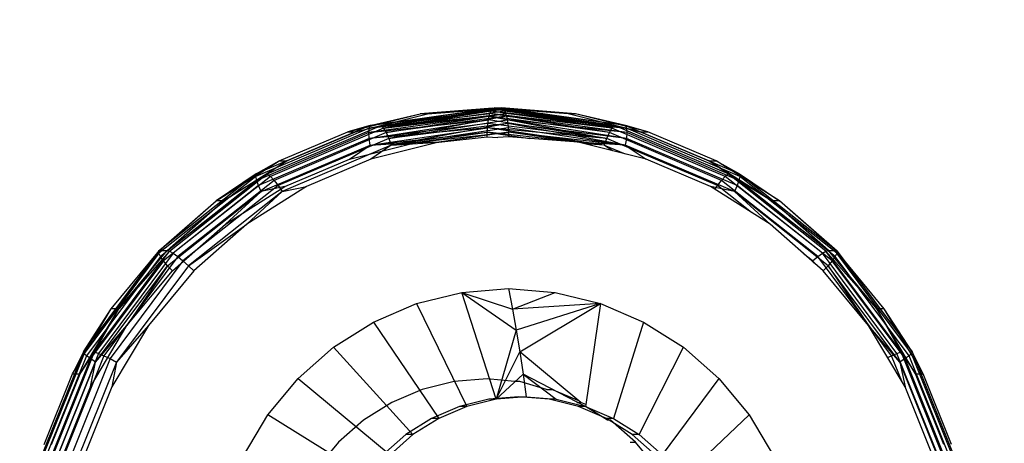
# Model space of a CAD drawing. Units: millimetres. Extents: x 14498 to 22895, y -3439 to 4624.
# Drawn here: x 19500 to 19514, y 913 to 919 of the extents above; entities that cross this region are included whole.
import ezdxf

# ---------------------------------------------------------------- set-up
doc = ezdxf.new("R2010")
doc.units = ezdxf.units.MM
doc.layers.add('Strefa bezpieczna', color=8, linetype='Continuous')
doc.dimstyles.get("Standard").update_dxf_attribs({"dimtxt": 180, "dimasz": 180, "dimexe": 0.18, "dimexo": 0.0625, "dimgap": 200, "dimtad": 0, "dimtih": 1, "dimtoh": 1, "dimlfac": 0.001, "dimzin": 0, "dimdsep": 46, "dimtxsty": 'Standard', "dimcen": 0.09, "dimse1": 1, "dimse2": 1, "dimadec": 0, "dimazin": 0, "dimtfac": 1, "dimtdec": 4, "dimtofl": 0, "dimtmove": 0, "dimatfit": 3, "dimfxl": 1, "dimtolj": 1, "dimtzin": 0, "dimarcsym": 0})

# ---------------------------------------------------------------- blocks, each defined once
blk = doc.blocks.new('*D6')
at = {"layer": 'Defpoints', "color": 0}
for p in [(19785.206, 3158.321), (14736.788, -3438.986), (18875.466, -3438.986)]:
    blk.add_point(p, dxfattribs=at)
at = {"layer": 'Strefa bezpieczna', "color": 0, "lineweight": -2}
for p, q in [((14736.788, 2978.321), (14736.788, 287.641)), ((14736.788, -3258.986), (14736.788, -292.359))]:
    blk.add_line(p, q, dxfattribs=at)
at = {"layer": 'Strefa bezpieczna', "color": 0}
for points in [[(14766.788, 2978.321), (14706.788, 2978.321), (14736.788, 3158.321)], [(14706.788, -3258.986), (14766.788, -3258.986), (14736.788, -3438.986)]]:
    blk.add_solid(points, dxfattribs=at)
at = {"layer": 'Strefa bezpieczna', "color": 0, "insert": (14736.788, -2.359), "char_height": 180, "attachment_point": 5}
blk.add_mtext('\\A1;6.60', dxfattribs=at)
blk = doc.blocks.new('*D7')
at = {"layer": 'Defpoints', "color": 0}
for p in [(20588.429, 1658.61), (15822.082, -1475.135), (18681.916, -1475.135)]:
    blk.add_point(p, dxfattribs=at)
at = {"layer": 'Strefa bezpieczna', "color": 0, "lineweight": -2}
for p, q in [((15822.082, 1478.61), (15822.082, 415.567)), ((15822.082, -1295.135), (15822.082, -164.433))]:
    blk.add_line(p, q, dxfattribs=at)
at = {"layer": 'Strefa bezpieczna', "color": 0}
for points in [[(15852.082, 1478.61), (15792.082, 1478.61), (15822.082, 1658.61)], [(15792.082, -1295.135), (15852.082, -1295.135), (15822.082, -1475.135)]]:
    blk.add_solid(points, dxfattribs=at)
at = {"layer": 'Strefa bezpieczna', "color": 0, "insert": (15822.082, 125.567), "char_height": 180, "attachment_point": 5}
blk.add_mtext('\\A1;3.13', dxfattribs=at)
blk = doc.blocks.new('*D8')
at = {"layer": 'Defpoints', "color": 0}
for p in [(21522.327, 3819.735), (21522.327, 569.777), (18074.139, 551.871)]:
    blk.add_point(p, dxfattribs=at)
at = {"layer": 'Strefa bezpieczna', "color": 0, "lineweight": -2}
for p, q in [((18254.139, 3819.735), (19422.931, 3819.735)), ((21342.327, 3819.735), (20362.931, 3819.735))]:
    blk.add_line(p, q, dxfattribs=at)
at = {"layer": 'Strefa bezpieczna', "color": 0}
for points in [[(18254.139, 3849.735), (18254.139, 3789.735), (18074.139, 3819.735)], [(21342.327, 3789.735), (21342.327, 3849.735), (21522.327, 3819.735)]]:
    blk.add_solid(points, dxfattribs=at)
at = {"layer": 'Strefa bezpieczna', "color": 0, "insert": (19892.931, 3819.735), "char_height": 180, "attachment_point": 5}
blk.add_mtext('\\A1;3.45', dxfattribs=at)

msp = doc.modelspace()

# ---------------------------------------------------------------- linework, layer by layer
for p, q in [((19504.51, 917.635), (19505.511, 917.883)), ((19504.614, 917.635), (19505.615, 917.883)), ((19506.492, 917.922), (19504.804, 917.684)), ((19504.804, 917.684), (19506.479, 917.889)), ((19504.818, 917.722), (19506.521, 917.961)), ((19506.506, 917.946), (19504.818, 917.722)), ((19506.492, 917.922), (19504.818, 917.722)), ((19504.818, 917.722), (19505.511, 917.883)), ((19504.972, 917.722), (19506.655, 917.961)), ((19504.972, 917.722), (19506.67, 917.946)), ((19504.972, 917.722), (19505.615, 917.883)), ((19506.67, 917.946), (19505.005, 917.684)), ((19506.684, 917.922), (19505.005, 917.684)), ((19505.005, 917.684), (19506.697, 917.889)), ((19505.041, 917.622), (19506.697, 917.889)), ((19505.511, 917.883), (19506.536, 917.966)), ((19506.521, 917.961), (19505.511, 917.883)), ((19505.615, 917.883), (19505.511, 917.883)), ((19505.615, 917.883), (19506.64, 917.966)), ((19505.615, 917.883), (19506.655, 917.961)), ((19506.468, 917.849), (19506.479, 917.889)), ((19506.479, 917.889), (19506.492, 917.922)), ((19508.135, 917.622), (19506.479, 917.889)), ((19508.171, 917.684), (19506.479, 917.889)), ((19506.492, 917.922), (19506.506, 917.946)), ((19508.171, 917.684), (19506.492, 917.922)), ((19508.204, 917.722), (19506.492, 917.922)), ((19508.204, 917.722), (19506.506, 917.946)), ((19508.204, 917.722), (19506.521, 917.961)), ((19507.562, 917.883), (19506.521, 917.961)), ((19506.536, 917.966), (19506.64, 917.966)), ((19507.562, 917.883), (19506.536, 917.966)), ((19507.666, 917.883), (19506.64, 917.966)), ((19508.359, 917.722), (19506.655, 917.961)), ((19506.655, 917.961), (19507.666, 917.883)), ((19506.67, 917.946), (19506.684, 917.922)), ((19508.359, 917.722), (19506.67, 917.946)), ((19508.372, 917.684), (19506.67, 917.946)), ((19506.684, 917.922), (19506.697, 917.889)), ((19508.372, 917.684), (19506.684, 917.922)), ((19506.697, 917.889), (19506.709, 917.849)), ((19508.372, 917.684), (19506.697, 917.889)), ((19508.204, 917.722), (19507.562, 917.883)), ((19508.562, 917.635), (19507.562, 917.883)), ((19507.666, 917.883), (19507.562, 917.883)), ((19508.666, 917.635), (19507.666, 917.883)), ((19508.359, 917.722), (19507.666, 917.883)), ((19506.468, 917.849), (19504.8, 917.622)), ((19504.8, 917.622), (19506.458, 917.801)), ((19506.468, 917.849), (19504.804, 917.684)), ((19504.806, 917.542), (19506.458, 917.801)), ((19506.45, 917.747), (19504.806, 917.542)), ((19506.709, 917.849), (19505.041, 917.622)), ((19506.709, 917.849), (19505.077, 917.542)), ((19505.077, 917.542), (19506.719, 917.801)), ((19506.726, 917.747), (19505.077, 917.542)), ((19506.726, 917.747), (19505.111, 917.449)), ((19506.444, 917.689), (19506.45, 917.747)), ((19506.45, 917.747), (19506.458, 917.801)), ((19508.099, 917.542), (19506.45, 917.747)), ((19506.458, 917.801), (19506.468, 917.849)), ((19508.099, 917.542), (19506.458, 917.801)), ((19508.135, 917.622), (19506.468, 917.849)), ((19506.468, 917.849), (19508.099, 917.542)), ((19506.709, 917.849), (19506.719, 917.801)), ((19508.376, 917.622), (19506.709, 917.849)), ((19506.709, 917.849), (19508.372, 917.684)), ((19506.719, 917.801), (19506.726, 917.747)), ((19508.376, 917.622), (19506.719, 917.801)), ((19508.371, 917.542), (19506.719, 917.801)), ((19506.726, 917.747), (19506.732, 917.689)), ((19508.371, 917.542), (19506.726, 917.747)), ((19508.356, 917.449), (19506.726, 917.747)), ((19504.804, 917.684), (19503.236, 917.014)), ((19504.818, 917.722), (19503.24, 917.049)), ((19504.8, 917.622), (19503.247, 916.959)), ((19503.394, 917.049), (19504.972, 917.722)), ((19505.005, 917.684), (19503.437, 917.014)), ((19505.041, 917.622), (19503.488, 916.959)), ((19503.56, 917.229), (19504.51, 917.635)), ((19503.664, 917.229), (19504.614, 917.635)), ((19504.818, 917.722), (19504.51, 917.635)), ((19504.51, 917.635), (19504.614, 917.635)), ((19504.614, 917.635), (19504.972, 917.722)), ((19504.8, 917.622), (19504.804, 917.684)), ((19504.806, 917.542), (19504.8, 917.622)), ((19504.804, 917.684), (19504.818, 917.722)), ((19506.444, 917.689), (19504.806, 917.542)), ((19504.82, 917.449), (19506.444, 917.689)), ((19504.82, 917.449), (19506.441, 917.628)), ((19504.972, 917.722), (19505.005, 917.684)), ((19505.005, 917.684), (19505.041, 917.622)), ((19505.041, 917.622), (19505.077, 917.542)), ((19506.732, 917.689), (19505.111, 917.449)), ((19505.111, 917.449), (19506.736, 917.628)), ((19505.474, 917.488), (19506.441, 917.628)), ((19506.736, 917.628), (19505.772, 917.488)), ((19506.439, 917.566), (19506.441, 917.628)), ((19506.441, 917.628), (19506.444, 917.689)), ((19508.065, 917.449), (19506.441, 917.628)), ((19506.441, 917.628), (19507.033, 917.542)), ((19508.065, 917.449), (19506.444, 917.689)), ((19508.099, 917.542), (19506.444, 917.689)), ((19506.732, 917.689), (19506.736, 917.628)), ((19508.356, 917.449), (19506.732, 917.689)), ((19506.736, 917.628), (19506.737, 917.566)), ((19508.356, 917.449), (19506.736, 917.628)), ((19507.702, 917.488), (19506.736, 917.628)), ((19508.099, 917.542), (19508.135, 917.622)), ((19508.135, 917.622), (19508.171, 917.684)), ((19509.689, 916.959), (19508.135, 917.622)), ((19508.171, 917.684), (19508.204, 917.722)), ((19509.74, 917.014), (19508.171, 917.684)), ((19509.782, 917.049), (19508.204, 917.722)), ((19508.204, 917.722), (19508.562, 917.635)), ((19508.666, 917.635), (19508.359, 917.722)), ((19508.359, 917.722), (19508.372, 917.684)), ((19508.359, 917.722), (19509.937, 917.049)), ((19508.376, 917.622), (19508.371, 917.542)), ((19509.941, 917.014), (19508.372, 917.684)), ((19508.372, 917.684), (19508.376, 917.622)), ((19509.93, 916.959), (19508.376, 917.622)), ((19509.512, 917.229), (19508.562, 917.635)), ((19508.562, 917.635), (19508.666, 917.635)), ((19509.617, 917.229), (19508.666, 917.635)), ((19504.806, 917.542), (19503.271, 916.887)), ((19505.077, 917.542), (19503.543, 916.887)), ((19504.533, 917.255), (19505.474, 917.488)), ((19504.82, 917.449), (19504.806, 917.542)), ((19504.82, 917.449), (19505.474, 917.488)), ((19505.772, 917.488), (19504.831, 917.255)), ((19505.077, 917.542), (19505.111, 917.449)), ((19505.111, 917.449), (19505.772, 917.488)), ((19505.474, 917.488), (19505.772, 917.488)), ((19505.772, 917.488), (19506.439, 917.566)), ((19506.439, 917.566), (19506.588, 917.554)), ((19506.737, 917.566), (19506.588, 917.554)), ((19507.702, 917.488), (19506.737, 917.566)), ((19508.643, 917.255), (19507.702, 917.488)), ((19508.356, 917.449), (19507.702, 917.488)), ((19508.065, 917.449), (19507.793, 917.465)), ((19508.065, 917.449), (19508.099, 917.542)), ((19509.633, 916.887), (19508.099, 917.542)), ((19508.371, 917.542), (19508.356, 917.449)), ((19509.905, 916.887), (19508.371, 917.542)), ((19503.308, 916.804), (19504.82, 917.449)), ((19505.111, 917.449), (19503.6, 916.804)), ((19504.533, 917.255), (19504.82, 917.449)), ((19505.111, 917.449), (19504.831, 917.255)), ((19508.18, 917.369), (19508.065, 917.449)), ((19508.065, 917.449), (19508.352, 917.327)), ((19509.868, 916.804), (19508.356, 917.449)), ((19508.356, 917.449), (19508.643, 917.255)), ((19502.683, 916.675), (19503.56, 917.229)), ((19502.787, 916.675), (19503.664, 917.229)), ((19503.24, 917.049), (19503.56, 917.229)), ((19503.664, 917.229), (19503.394, 917.049)), ((19503.56, 917.229), (19503.664, 917.229)), ((19503.639, 916.873), (19504.533, 917.255)), ((19504.831, 917.255), (19503.937, 916.873)), ((19509.537, 916.873), (19508.643, 917.255)), ((19509.782, 917.049), (19509.512, 917.229)), ((19510.39, 916.675), (19509.512, 917.229)), ((19509.512, 917.229), (19509.617, 917.229)), ((19510.494, 916.675), (19509.617, 917.229)), ((19509.617, 917.229), (19509.937, 917.049)), ((19503.24, 917.049), (19501.885, 915.977)), ((19502.004, 915.987), (19503.394, 917.049)), ((19502.039, 915.977), (19503.394, 917.049)), ((19503.24, 917.049), (19502.683, 916.675)), ((19503.394, 917.049), (19502.787, 916.675)), ((19503.236, 917.014), (19503.24, 917.049)), ((19503.394, 917.049), (19503.437, 917.014)), ((19509.74, 917.014), (19509.782, 917.049)), ((19511.137, 915.977), (19509.782, 917.049)), ((19509.782, 917.049), (19510.39, 916.675)), ((19511.172, 915.987), (19509.782, 917.049)), ((19509.937, 917.049), (19509.941, 917.014)), ((19509.937, 917.049), (19511.292, 915.977)), ((19509.937, 917.049), (19510.494, 916.675)), ((19503.236, 917.014), (19501.889, 915.949)), ((19503.247, 916.959), (19501.912, 915.904)), ((19503.437, 917.014), (19502.09, 915.949)), ((19503.488, 916.959), (19502.153, 915.904)), ((19503.247, 916.959), (19503.236, 917.014)), ((19503.271, 916.887), (19503.247, 916.959)), ((19503.437, 917.014), (19503.488, 916.959)), ((19503.488, 916.959), (19503.543, 916.887)), ((19509.633, 916.887), (19509.689, 916.959)), ((19509.689, 916.959), (19509.74, 917.014)), ((19511.023, 915.904), (19509.689, 916.959)), ((19511.087, 915.949), (19509.74, 917.014)), ((19509.93, 916.959), (19509.905, 916.887)), ((19509.941, 917.014), (19509.93, 916.959)), ((19511.264, 915.904), (19509.93, 916.959)), ((19511.288, 915.949), (19509.941, 917.014)), ((19503.271, 916.887), (19501.954, 915.845)), ((19502.01, 915.777), (19503.308, 916.804)), ((19503.543, 916.887), (19502.225, 915.845)), ((19503.6, 916.804), (19502.301, 915.777)), ((19502.814, 916.352), (19503.639, 916.873)), ((19502.814, 916.352), (19503.308, 916.804)), ((19503.937, 916.873), (19503.112, 916.352)), ((19503.6, 916.804), (19503.112, 916.352)), ((19503.308, 916.804), (19503.271, 916.887)), ((19503.639, 916.873), (19503.308, 916.804)), ((19503.543, 916.887), (19503.6, 916.804)), ((19503.6, 916.804), (19503.937, 916.873)), ((19510.362, 916.352), (19509.537, 916.873)), ((19509.868, 916.804), (19509.537, 916.873)), ((19509.598, 916.835), (19509.633, 916.887)), ((19510.105, 916.514), (19509.633, 916.887)), ((19509.905, 916.887), (19509.868, 916.804)), ((19511.166, 915.777), (19509.868, 916.804)), ((19510.362, 916.352), (19509.868, 916.804)), ((19511.223, 915.845), (19509.905, 916.887)), ((19501.885, 915.977), (19502.683, 916.675)), ((19501.9, 915.987), (19502.683, 916.675)), ((19502.004, 915.987), (19502.787, 916.675)), ((19502.787, 916.675), (19502.683, 916.675)), ((19511.172, 915.987), (19510.39, 916.675)), ((19510.494, 916.675), (19510.39, 916.675)), ((19511.276, 915.987), (19510.494, 916.675)), ((19511.292, 915.977), (19510.494, 916.675)), ((19502.078, 915.704), (19502.814, 916.352)), ((19502.301, 915.777), (19503.112, 916.352)), ((19503.112, 916.352), (19502.376, 915.704)), ((19511.098, 915.704), (19510.362, 916.352)), ((19501.9, 915.987), (19500.845, 914.581)), ((19501.885, 915.977), (19500.845, 914.581)), ((19500.999, 914.581), (19502.039, 915.977)), ((19501.232, 915.181), (19501.9, 915.987)), ((19501.336, 915.181), (19502.004, 915.987)), ((19502.039, 915.977), (19501.336, 915.181)), ((19501.889, 915.949), (19501.885, 915.977)), ((19501.9, 915.987), (19502.004, 915.987)), ((19502.004, 915.987), (19502.039, 915.977)), ((19502.039, 915.977), (19502.09, 915.949)), ((19511.087, 915.949), (19511.137, 915.977)), ((19511.137, 915.977), (19511.172, 915.987)), ((19512.177, 914.581), (19511.137, 915.977)), ((19511.137, 915.977), (19511.84, 915.181)), ((19511.84, 915.181), (19511.172, 915.987)), ((19511.172, 915.987), (19511.276, 915.987)), ((19511.944, 915.181), (19511.276, 915.987)), ((19511.276, 915.987), (19512.331, 914.581)), ((19511.292, 915.977), (19511.288, 915.949)), ((19511.292, 915.977), (19512.331, 914.581)), ((19501.889, 915.949), (19500.855, 914.561)), ((19501.912, 915.904), (19500.889, 914.529)), ((19501.954, 915.845), (19500.943, 914.488)), ((19502.09, 915.949), (19501.056, 914.561)), ((19502.153, 915.904), (19501.129, 914.529)), ((19502.225, 915.845), (19501.214, 914.488)), ((19501.912, 915.904), (19501.889, 915.949)), ((19501.954, 915.845), (19501.912, 915.904)), ((19502.01, 915.777), (19501.954, 915.845)), ((19502.09, 915.949), (19502.153, 915.904)), ((19502.153, 915.904), (19502.225, 915.845)), ((19502.225, 915.845), (19502.301, 915.777)), ((19510.951, 915.845), (19510.821, 915.948)), ((19510.951, 915.845), (19511.023, 915.904)), ((19510.976, 915.812), (19510.951, 915.845)), ((19511.023, 915.904), (19511.087, 915.949)), ((19512.047, 914.529), (19511.023, 915.904)), ((19512.12, 914.561), (19511.087, 915.949)), ((19511.223, 915.845), (19511.166, 915.777)), ((19511.264, 915.904), (19511.223, 915.845)), ((19512.234, 914.488), (19511.223, 915.845)), ((19511.288, 915.949), (19511.264, 915.904)), ((19512.288, 914.529), (19511.264, 915.904)), ((19512.321, 914.561), (19511.288, 915.949)), ((19501.014, 914.439), (19502.01, 915.777)), ((19502.301, 915.777), (19501.305, 914.439)), ((19502.01, 915.777), (19501.449, 914.946)), ((19501.449, 914.946), (19502.078, 915.704)), ((19502.376, 915.704), (19501.747, 914.946)), ((19502.078, 915.704), (19502.01, 915.777)), ((19502.301, 915.777), (19502.376, 915.704)), ((19511.166, 915.777), (19511.098, 915.704)), ((19511.727, 914.946), (19511.098, 915.704)), ((19512.162, 914.439), (19511.166, 915.777)), ((19511.166, 915.777), (19511.727, 914.946)), ((19506.092, 915.406), (19506.737, 915.459)), ((19506.737, 915.459), (19507.382, 915.406)), ((19506.737, 915.459), (19506.792, 915.176)), ((19505.463, 915.251), (19506.092, 915.406)), ((19506.564, 913.925), (19506.092, 915.406)), ((19506.092, 915.406), (19506.844, 914.884)), ((19506.092, 915.406), (19506.792, 915.176)), ((19506.792, 915.176), (19507.382, 915.406)), ((19507.382, 915.406), (19508.011, 915.251)), ((19500.695, 914.277), (19501.232, 915.181)), ((19500.799, 914.277), (19501.336, 915.181)), ((19500.845, 914.581), (19501.232, 915.181)), ((19500.999, 914.581), (19501.336, 915.181)), ((19501.336, 915.181), (19501.232, 915.181)), ((19504.865, 914.995), (19505.463, 915.251)), ((19505.463, 915.251), (19506.157, 913.825)), ((19508.011, 915.251), (19506.792, 915.176)), ((19506.792, 915.176), (19506.844, 914.884)), ((19508.011, 915.251), (19506.844, 914.884)), ((19506.893, 914.584), (19508.011, 915.251)), ((19508.011, 915.251), (19507.81, 913.851)), ((19508.011, 915.251), (19508.609, 914.995)), ((19512.177, 914.581), (19511.84, 915.181)), ((19512.377, 914.277), (19511.84, 915.181)), ((19511.944, 915.181), (19511.84, 915.181)), ((19512.482, 914.277), (19511.944, 915.181)), ((19512.331, 914.581), (19511.944, 915.181)), ((19500.944, 914.095), (19501.449, 914.946)), ((19501.014, 914.439), (19501.449, 914.946)), ((19501.747, 914.946), (19501.241, 914.095)), ((19501.747, 914.946), (19501.305, 914.439)), ((19504.313, 914.647), (19504.865, 914.995)), ((19504.865, 914.995), (19505.77, 913.659)), ((19506.844, 914.884), (19506.564, 913.925)), ((19506.844, 914.884), (19506.893, 914.584)), ((19508.609, 914.995), (19508.193, 913.659)), ((19508.609, 914.995), (19509.161, 914.647)), ((19512.233, 914.095), (19511.727, 914.946)), ((19512.162, 914.439), (19511.727, 914.946)), ((19503.821, 914.214), (19504.313, 914.647)), ((19505.413, 913.434), (19504.313, 914.647)), ((19508.55, 913.434), (19509.161, 914.647)), ((19509.161, 914.647), (19509.653, 914.214)), ((19500.845, 914.581), (19500.191, 912.954)), ((19500.855, 914.561), (19500.205, 912.944)), ((19500.889, 914.529), (19500.245, 912.928)), ((19500.943, 914.488), (19500.307, 912.906)), ((19500.345, 912.954), (19500.999, 914.581)), ((19501.056, 914.561), (19500.406, 912.944)), ((19501.129, 914.529), (19500.486, 912.928)), ((19501.214, 914.488), (19500.579, 912.906)), ((19500.845, 914.581), (19500.695, 914.277)), ((19500.799, 914.277), (19500.999, 914.581)), ((19500.889, 914.529), (19500.855, 914.561)), ((19500.943, 914.488), (19500.889, 914.529)), ((19501.014, 914.439), (19500.943, 914.488)), ((19500.999, 914.581), (19501.056, 914.561)), ((19501.056, 914.561), (19501.129, 914.529)), ((19501.129, 914.529), (19501.214, 914.488)), ((19501.214, 914.488), (19501.305, 914.439)), ((19506.564, 913.925), (19506.893, 914.584)), ((19507.711, 913.903), (19506.893, 914.584)), ((19506.893, 914.584), (19506.939, 914.275)), ((19511.991, 914.502), (19512.047, 914.529)), ((19512.047, 914.529), (19512.12, 914.561)), ((19512.198, 914.154), (19512.047, 914.529)), ((19512.12, 914.561), (19512.177, 914.581)), ((19512.77, 912.944), (19512.12, 914.561)), ((19512.234, 914.488), (19512.162, 914.439)), ((19512.831, 912.954), (19512.177, 914.581)), ((19512.177, 914.581), (19512.377, 914.277)), ((19512.288, 914.529), (19512.234, 914.488)), ((19512.869, 912.906), (19512.234, 914.488)), ((19512.321, 914.561), (19512.288, 914.529)), ((19512.931, 912.928), (19512.288, 914.529)), ((19512.971, 912.944), (19512.321, 914.561)), ((19512.482, 914.277), (19512.331, 914.581)), ((19512.331, 914.581), (19512.985, 912.954)), ((19500.388, 912.881), (19501.014, 914.439)), ((19501.305, 914.439), (19500.679, 912.881)), ((19500.944, 914.095), (19501.014, 914.439)), ((19501.305, 914.439), (19501.241, 914.095)), ((19512.788, 912.881), (19512.162, 914.439)), ((19512.162, 914.439), (19512.233, 914.095)), ((19500.301, 913.297), (19500.695, 914.277)), ((19500.405, 913.297), (19500.799, 914.277)), ((19500.695, 914.277), (19500.799, 914.277)), ((19503.401, 913.707), (19503.821, 914.214)), ((19503.821, 914.214), (19505.095, 913.154)), ((19506.439, 914.209), (19505.984, 914.172)), ((19506.819, 914.172), (19506.439, 914.209)), ((19506.564, 913.925), (19506.939, 914.275)), ((19506.939, 914.275), (19506.981, 913.959)), ((19507.806, 913.825), (19506.939, 914.275)), ((19506.939, 914.275), (19507.399, 913.925)), ((19509.653, 914.214), (19508.868, 913.154)), ((19509.653, 914.214), (19510.073, 913.707)), ((19512.771, 913.297), (19512.377, 914.277)), ((19512.377, 914.277), (19512.482, 914.277)), ((19512.875, 913.297), (19512.482, 914.277)), ((19500.573, 913.174), (19500.944, 914.095)), ((19501.241, 914.095), (19500.871, 913.174)), ((19505.54, 914.062), (19505.118, 913.882)), ((19505.984, 914.172), (19505.54, 914.062)), ((19506.895, 914.172), (19506.819, 914.172)), ((19507.263, 914.062), (19506.895, 914.172)), ((19507.263, 914.062), (19507.339, 914.062)), ((19507.711, 913.903), (19507.339, 914.062)), ((19512.603, 913.174), (19512.233, 914.095)), ((19506.465, 913.925), (19506.058, 913.825)), ((19506.564, 913.925), (19506.157, 913.825)), ((19506.882, 913.959), (19506.465, 913.925)), ((19506.564, 913.925), (19506.465, 913.925)), ((19506.981, 913.959), (19506.564, 913.925)), ((19506.882, 913.959), (19506.981, 913.959)), ((19507.3, 913.925), (19506.882, 913.959)), ((19506.981, 913.959), (19507.399, 913.925)), ((19507.399, 913.925), (19507.3, 913.925)), ((19507.707, 913.825), (19507.3, 913.925)), ((19507.399, 913.925), (19507.806, 913.825)), ((19505.118, 913.882), (19504.728, 913.636)), ((19506.058, 913.825), (19505.671, 913.659)), ((19506.157, 913.825), (19505.77, 913.659)), ((19506.157, 913.825), (19506.058, 913.825)), ((19507.685, 913.882), (19507.737, 913.882)), ((19507.806, 913.825), (19507.707, 913.825)), ((19508.094, 913.659), (19507.707, 913.825)), ((19507.737, 913.882), (19507.711, 913.903)), ((19507.81, 913.851), (19507.737, 913.882)), ((19507.81, 913.851), (19507.806, 913.825)), ((19508.107, 913.636), (19507.806, 913.825)), ((19507.806, 913.825), (19508.193, 913.659)), ((19503.063, 913.138), (19503.401, 913.707)), ((19504.823, 912.826), (19503.401, 913.707)), ((19504.728, 913.636), (19504.381, 913.331)), ((19505.671, 913.659), (19505.314, 913.434)), ((19505.77, 913.659), (19505.413, 913.434)), ((19505.77, 913.659), (19505.671, 913.659)), ((19508.193, 913.659), (19508.094, 913.659)), ((19508.451, 913.434), (19508.094, 913.659)), ((19508.15, 913.636), (19508.107, 913.636)), ((19508.498, 913.331), (19508.15, 913.636)), ((19508.193, 913.659), (19508.55, 913.434)), ((19509.14, 912.826), (19510.073, 913.707)), ((19510.073, 913.707), (19510.411, 913.138)), ((19505.314, 913.434), (19504.995, 913.154)), ((19505.413, 913.434), (19505.095, 913.154)), ((19505.413, 913.434), (19505.314, 913.434)), ((19508.55, 913.434), (19508.451, 913.434)), ((19508.769, 913.154), (19508.451, 913.434)), ((19508.55, 913.434), (19508.868, 913.154)), ((19504.381, 913.331), (19504.084, 912.973)), ((19508.422, 913.331), (19508.498, 913.331)), ((19508.794, 912.973), (19508.498, 913.331))]:
    msp.add_line(p, q)

# ---------------------------------------------------------------- dimensions: what is measured, and where the dimension line sits
at = {"layer": 'Strefa bezpieczna'}
dim = msp.add_linear_dim(base=(21522.327, 3819.735), p1=(18074.139, 551.871), p2=(21522.327, 569.777), dimstyle='Standard', override={"dimlfac": 0.001}, dxfattribs=at)
dim.commit()
dim.dimension.update_dxf_attribs({"geometry": '*D8', "text_midpoint": (19892.931, 3819.735), "dimtype": 160})
for base, p1, p2, picture, middle in [((14736.788, -3438.986), (19785.206, 3158.321), (18875.466, -3438.986), '*D6', (14736.788, -2.359)), ((15822.082, -1475.135), (20588.429, 1658.61), (18681.916, -1475.135), '*D7', (15822.082, 125.567))]:
    dim = msp.add_linear_dim(base=base, p1=p1, p2=p2, angle=90, dimstyle='Standard', override={"dimlfac": 0.001}, dxfattribs=at)
    dim.commit()
    dim.dimension.update_dxf_attribs({"geometry": picture, "text_midpoint": middle, "dimtype": 160})

doc.saveas('drawing.dxf')
